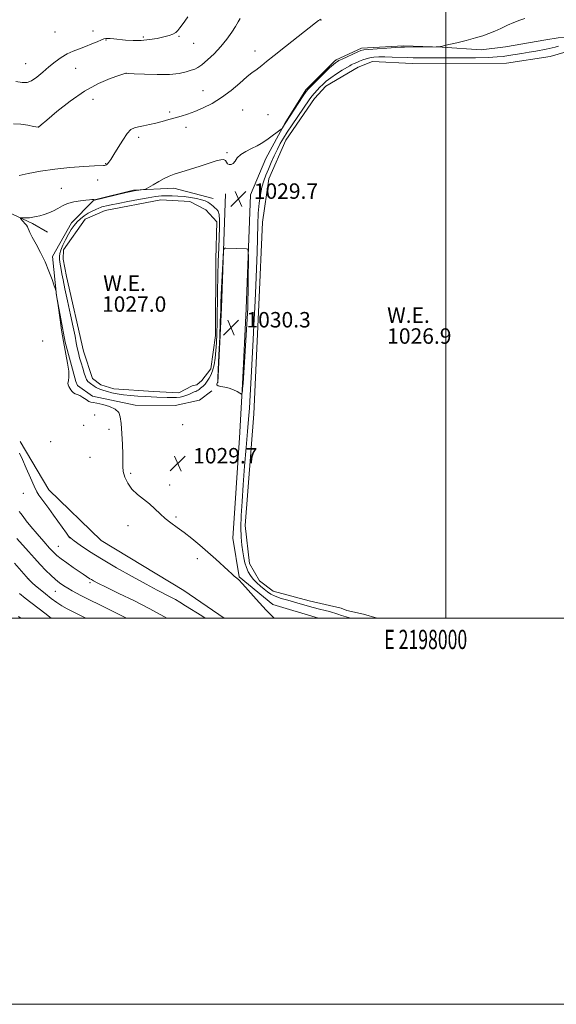
# Model space of a CAD drawing. Extents: x 2197300 to 2200200, y 359800 to 362700.
# Drawn here: x 2197779 to 2198057, y 359800 to 360310 of the extents above; entities that cross this region are included whole.
import ezdxf
from ezdxf.enums import TextEntityAlignment as Align

# ---------------------------------------------------------------- set-up
doc = ezdxf.new("R2010")
doc.units = 0
doc.header["$MEASUREMENT"] = 0
for name, color, linetype, lineweight in [('32000', 7, 'Continuous', 0), ('32001', 7, 'Continuous', 0), ('DTM HARD BREAKLINE', 7, 'Continuous', 0), ('DTM SPOT ELEVATION', 2, 'Continuous', 13), ('INDEX CONTOUR', 41, 'Continuous', 13), ('INTERMEDIATE CONTOUR', 44, 'Continuous', 0), ('INTERMEDIATE CONTOUR DEPRESSION', 44, 'Continuous', 0), ('POND', 7, 'Continuous', 0), ('SPOT ELEVATION', 7, 'Continuous', 0), ('WATER ELEVATION', 140, 'Continuous', 0)]:
    doc.layers.add(name, color=color, linetype=linetype, lineweight=lineweight)
doc.styles.add('Style-ITALICS', font='ITALICS.shx')
doc.styles.add('Style-WORKING', font='WORKING.shx')

# ---------------------------------------------------------------- blocks, each defined once
blk = doc.blocks.new('SPOT')
at = {"layer": 'SPOT ELEVATION'}
for p, q in [((-3.91, -3.91), (3.82, 3.81)), ((-1.65, 3.77), (1.72, -3.93))]:
    blk.add_line(p, q, dxfattribs=at)

msp = doc.modelspace()

# ---------------------------------------------------------------- linework, layer by layer
at = {"layer": '32000', "flags": 128}
for points in [[(2197300, 359800), (2200200, 359800), (2200200, 362700), (2197300, 362700), (2197300, 359800)], [(2197500, 360000), (2200000, 360000), (2200000, 362500), (2197500, 362500), (2197500, 360000)], [(2198000, 360000), (2198000, 362500)]]:
    msp.add_lwpolyline(points, dxfattribs=at)
at = {"layer": 'DTM HARD BREAKLINE'}
for points in [[(2197524.98, 360378.48, 1048.04), (2197546.27, 360375.13, 1046.54), (2197567.55, 360371.15, 1045.27), (2197589.48, 360369.45, 1043.62), (2197610.52, 360362.38, 1042.31), (2197627.14, 360348.73, 1040.46), (2197646.08, 360338.78, 1039.05), (2197663.51, 360324.29, 1038.04), (2197676.14, 360305.72, 1037.47), (2197689.81, 360288.17, 1036.07), (2197699.95, 360269.41, 1035.05), (2197713.42, 360251.87, 1033.36), (2197727.73, 360236.38, 1032.44), (2197747.03, 360221.87, 1031.48), (2197767.43, 360212.94, 1030.49), (2197785.76, 360204.44, 1029.73), (2197793.58, 360200.01, 1029.14)], [(2197898.65, 360219.37, 1029.62), (2197906.73, 360238.12, 1029.58), (2197916.47, 360256.23, 1030.07), (2197927.43, 360273.71, 1030.3), (2197942.1, 360288.45, 1030.34), (2197943.14, 360289.27, 1030.38), (2197956.26, 360295.33, 1030.42), (2197978.01, 360296.53, 1030.24), (2197998.09, 360295.88, 1029.97), (2198018.16, 360294.41, 1029.54), (2198030.81, 360295.92, 1029.33), (2198051.77, 360299.62, 1029.19), (2198058.2, 360300.58, 1029.19), (2198075.19, 360301.63, 1028.96), (2198087.97, 360296.72, 1028.92), (2198101.08, 360284.14, 1028.86)], [(2197879.41, 360217.42, 1028.68), (2197858.97, 360222.83, 1029.54), (2197838.05, 360221.83, 1030.19), (2197817.9, 360216.67, 1030.01), (2197817.07, 360216.06, 1029.87), (2197806.06, 360204.83, 1028.6)], [(2197881.84, 360121.93, 1030.12), (2197883.73, 360160.84, 1030.42), (2197885.86, 360219.83, 1029.62)], [(2197894.62, 360121.31, 1030.12), (2197896.52, 360160.3, 1030.42), (2197898.65, 360219.37, 1029.62)], [(2197806.06, 360204.83, 1028.6), (2197796.13, 360187.35, 1029.71), (2197798.17, 360167.24, 1030.04), (2197802.66, 360142.96, 1029.86), (2197808.22, 360122.6, 1029.75), (2197809.03, 360120.52, 1029.79), (2197816.83, 360115.05, 1029.75), (2197838.94, 360110.45, 1029.61), (2197859.64, 360110.21, 1029.42), (2197872.31, 360112.96, 1029.55), (2197878.78, 360117.86, 1029.84)], [(2197934.016, 360000, 1029.63), (2197910.34, 360007.09, 1029.71), (2197892.91, 360021.37, 1029.95), (2197889.62, 360041.49, 1029.56), (2197893.11, 360093.43, 1029.5), (2197894.62, 360121.31, 1030.12)], [(2197885.133, 360000, 1030.991), (2197864.19, 360014.44, 1030.82), (2197821.41, 360040.19, 1030.53), (2197794.17, 360066.59, 1031.13), (2197779.35, 360091.61, 1031.7)]]:
    msp.add_polyline3d(points, dxfattribs=at)
at = {"layer": 'DTM SPOT ELEVATION'}
for p in [(2197935.25, 360309.89, 1031.96), (2197797.46, 360303.74, 1037.48), (2197817.09, 360304.17, 1036.78), (2197843.22, 360301.11, 1036.3), (2197861.65, 360301.38, 1035.84), (2197823.8, 360299.56, 1035.88), (2197869.25, 360297.89, 1035.29), (2197901.05, 360293.86, 1032.55), (2197782.29, 360287.36, 1036.96), (2197808.09, 360284.91, 1034.92), (2197834.2, 360282.2, 1033.99), (2197874.2, 360273.23, 1032.81), (2197817.1, 360268.72, 1033.36), (2197856.81, 360262.16, 1032.31), (2197894.71, 360263.21, 1031.08), (2197907.81, 360260.84, 1030.56), (2197788.72, 360254.42, 1034.01), (2197865.27, 360254.23, 1031.46), (2197840.74, 360249.19, 1031.62), (2197886.54, 360241.11, 1030.16), (2197823.7, 360235.56, 1032.09), (2197819.5, 360227, 1031.38), (2197800.78, 360222.69, 1030.99), (2197790.98, 360143.57, 1031.36), (2197817.94, 360105.27, 1030.62), (2197812.29, 360099.96, 1030.78), (2197825.47, 360097.84, 1030.32), (2197863.56, 360100.34, 1029.73), (2197795.14, 360091.54, 1031.17), (2197815.54, 360083.4, 1030.51), (2197836.63, 360074.99, 1029.85), (2197856.83, 360069.05, 1029.74), (2197781.1, 360064.75, 1032.84), (2197860.14, 360052.44, 1029.9), (2197835.34, 360047.91, 1030.31), (2197804.88, 360041.66, 1032.02), (2197799.17, 360037.32, 1033.13), (2197871.19, 360030.77, 1030.2), (2197783.86, 360020.29, 1037.95), (2197815.62, 360018.47, 1034.28), (2197797.65, 360013.87, 1036.9)]:
    msp.add_point(p, dxfattribs=at)
at = {"layer": 'INDEX CONTOUR'}
for points in [[(2197911.027, 360000, 1030), (2197906.93, 360004.1, 1030), (2197901.608, 360009.799, 1030), (2197897.457, 360014.492, 1030), (2197894.514, 360017.88, 1030), (2197892.73, 360019.812, 1030), (2197891.728, 360020.733, 1030), (2197891.041, 360021.237, 1030), (2197890.242, 360021.863, 1030), (2197889.015, 360022.925, 1030), (2197887.079, 360024.682, 1030), (2197880.692, 360030.562, 1030), (2197876.698, 360034.157, 1030), (2197872.521, 360037.799, 1030), (2197868.357, 360041.273, 1030), (2197864.389, 360044.387, 1030), (2197860.763, 360047.022, 1030), (2197857.488, 360049.361, 1030), (2197854.536, 360051.661, 1030), (2197851.845, 360054.114, 1030), (2197849.213, 360056.663, 1030), (2197846.402, 360059.187, 1030), (2197843.276, 360061.617, 1030), (2197840.111, 360064.098, 1030), (2197837.284, 360066.824, 1030), (2197835.105, 360069.905, 1030), (2197833.611, 360073.081, 1030), (2197832.771, 360076.008, 1030), (2197832.508, 360078.528, 1030), (2197832.556, 360081.239, 1030), (2197832.608, 360084.926, 1030), (2197832.428, 360090.045, 1030), (2197832.073, 360095.736, 1030), (2197831.678, 360100.804, 1030), (2197831.265, 360104.353, 1030), (2197830.432, 360106.651, 1030), (2197828.669, 360108.26, 1030), (2197825.705, 360109.628, 1030), (2197822.235, 360110.74, 1030), (2197819.193, 360111.466, 1030), (2197817.253, 360111.761, 1030), (2197816.051, 360111.921, 1030), (2197814.964, 360112.325, 1030), (2197813.519, 360113.226, 1030), (2197811.853, 360114.365, 1030), (2197810.255, 360115.355, 1030), (2197808.95, 360115.927, 1030), (2197807.912, 360116.274, 1030), (2197807.054, 360116.709, 1030), (2197806.304, 360117.457, 1030), (2197805.637, 360118.4, 1030), (2197804.547, 360120.119, 1030), (2197804.213, 360120.87, 1030), (2197804.147, 360121.769, 1030), (2197804.373, 360123.027, 1030), (2197804.624, 360124.969, 1030), (2197804.557, 360127.953, 1030), (2197803.936, 360132.208, 1030), (2197801.832, 360143.295, 1030), (2197800.862, 360149.259, 1030), (2197800.097, 360154.649, 1030), (2197799.142, 360161.976, 1030), (2197798.125, 360168.214, 1030), (2197797.975, 360169.293, 1030), (2197797.907, 360169.657, 1030), (2197797.672, 360170.414, 1030), (2197797.07, 360172.212, 1030), (2197795.944, 360175.489, 1030), (2197794.324, 360179.854, 1030), (2197792.277, 360184.699, 1030), (2197789.929, 360189.469, 1030), (2197787.602, 360193.789, 1030), (2197785.67, 360197.327, 1030), (2197784.401, 360199.858, 1030), (2197783.111, 360202.716, 1030), (2197782.602, 360203.58, 1030), (2197782.05, 360204.299, 1030), (2197779.633, 360207.025, 1030), (2197779.394, 360207.33, 1030), (2197779.514, 360207.434, 1030), (2197780.099, 360207.426, 1030), (2197781.199, 360207.391, 1030), (2197782.66, 360207.389, 1030), (2197784.274, 360207.476, 1030), (2197785.893, 360207.694, 1030), (2197787.598, 360208.05, 1030), (2197789.533, 360208.536, 1030), (2197791.781, 360209.155, 1030), (2197794.204, 360209.951, 1030), (2197796.609, 360210.976, 1030), (2197798.884, 360212.238, 1030), (2197801.247, 360213.57, 1030), (2197803.996, 360214.758, 1030), (2197807.28, 360215.638, 1030), (2197810.647, 360216.23, 1030), (2197813.494, 360216.602, 1030), (2197815.37, 360216.816, 1030), (2197816.441, 360216.909, 1030), (2197817.023, 360216.911, 1030), (2197817.387, 360216.853, 1030), (2197817.616, 360216.767, 1030), (2197817.854, 360216.631, 1030), (2197834.253, 360220.495, 1030), (2197836.906, 360221.1, 1030), (2197838.391, 360221.403, 1030), (2197839.49, 360221.569, 1030), (2197840.797, 360221.734, 1030), (2197843.287, 360222.023, 1030), (2197843.972, 360222.133, 1030), (2197844.666, 360222.441, 1030), (2197845.962, 360223.212, 1030), (2197848.256, 360224.594, 1030), (2197851.155, 360226.282, 1030), (2197854.066, 360227.852, 1030), (2197856.61, 360229.012, 1030), (2197859.262, 360229.973, 1030), (2197862.714, 360231.077, 1030), (2197872.57, 360234.214, 1030), (2197880.882, 360236.883, 1030), (2197883.292, 360237.515, 1030), (2197884.807, 360237.566, 1030), (2197885.694, 360237.032, 1030), (2197886.272, 360236.195, 1030), (2197886.875, 360235.406, 1030), (2197887.75, 360234.973, 1030), (2197888.796, 360235.02, 1030), (2197889.827, 360235.627, 1030), (2197890.757, 360236.82, 1030), (2197891.896, 360238.411, 1030), (2197893.655, 360240.159, 1030), (2197896.273, 360241.855, 1030), (2197899.303, 360243.414, 1030), (2197902.127, 360244.787, 1030), (2197904.299, 360245.962, 1030), (2197906.071, 360247.092, 1030), (2197907.869, 360248.369, 1030), (2197914.698, 360253.372, 1030), (2197915.099, 360253.725, 1030), (2197915.313, 360254.042, 1030), (2197916.304, 360255.72, 1030), (2197916.606, 360256.205, 1030), (2197926.083, 360270.607, 1030), (2197927.567, 360272.777, 1030), (2197928.748, 360274.217, 1030), (2197930.488, 360275.999, 1030), (2197933.356, 360278.86, 1030), (2197936.739, 360282.21, 1030), (2197939.732, 360285.12, 1030), (2197941.65, 360286.891, 1030), (2197942.68, 360287.74, 1030), (2197943.234, 360288.112, 1030), (2197943.722, 360288.408, 1030), (2197944.558, 360288.852, 1030), (2197946.158, 360289.626, 1030), (2197948.734, 360290.822, 1030), (2197951.698, 360292.174, 1030), (2197954.257, 360293.329, 1030), (2197955.936, 360294.03, 1030), (2197957.522, 360294.404, 1030), (2197960.117, 360294.677, 1030), (2197964.408, 360295.02, 1030), (2197969.426, 360295.388, 1030), (2197973.782, 360295.684, 1030), (2197976.536, 360295.839, 1030), (2197978.519, 360295.886, 1030), (2197995.005, 360295.95, 1030), (2197995.852, 360295.973, 1030), (2197996.201, 360296.023, 1030), (2197998.155, 360296.402, 1030), (2197999.2, 360296.623, 1030), (2198001.522, 360297.157, 1030), (2198005.544, 360298.114, 1030), (2198010.491, 360299.336, 1030), (2198015.29, 360300.598, 1030), (2198019.13, 360301.738, 1030), (2198022.277, 360302.851, 1030), (2198025.255, 360304.097, 1030), (2198028.471, 360305.574, 1030), (2198031.84, 360307.138, 1030), (2198035.154, 360308.583, 1030), (2198038.219, 360309.743, 1030), (2198040.888, 360310.608, 1030)], [(2197894.413, 360116.716, 1030), (2197894.521, 360117.74, 1030), (2197894.652, 360119.02, 1030), (2197894.77, 360120.279, 1030), (2197894.864, 360121.521, 1030), (2197896.941, 360155.115, 1030), (2197897.268, 360160.773, 1030), (2197897.432, 360164.778, 1030), (2197897.509, 360169.096, 1030), (2197897.559, 360175.078, 1030), (2197897.62, 360187.04, 1030), (2197897.595, 360190.048, 1030), (2197897.338, 360191.166, 1030), (2197896.626, 360191.355, 1030), (2197885.967, 360191.77, 1030), (2197885.171, 360191.626, 1030), (2197884.816, 360190.432, 1030), (2197884.599, 360187.164, 1030), (2197883.917, 360174.188, 1030), (2197883.604, 360167.767, 1030), (2197883.418, 360163.252, 1030), (2197883.285, 360159.281, 1030), (2197883.092, 360153.842, 1030), (2197882.764, 360145.672, 1030), (2197882.376, 360136.498, 1030), (2197882.038, 360128.795, 1030), (2197881.834, 360124.41, 1030), (2197881.735, 360122.672, 1030), (2197881.685, 360122.283, 1030), (2197881.63, 360122.144, 1030), (2197881.385, 360121.716, 1030), (2197881.201, 360121.31, 1030), (2197881.264, 360120.843, 1030), (2197881.911, 360120.425, 1030), (2197883.367, 360120.116, 1030), (2197885.409, 360119.782, 1030), (2197887.697, 360119.238, 1030), (2197889.917, 360118.374, 1030), (2197891.837, 360117.391, 1030), (2197893.245, 360116.567, 1030), (2197894.01, 360116.137, 1030), (2197894.313, 360116.176, 1030), (2197894.413, 360116.716, 1030)], [(2197795.38, 360000, 1040), (2197792.1, 360002.541, 1040), (2197781.962, 360010.458, 1040), (2197778.998, 360012.751, 1040)]]:
    msp.add_polyline3d(points, dxfattribs=at)
at = {"layer": 'INTERMEDIATE CONTOUR'}
for points in [[(2197776.021, 360256.117, 1034), (2197779.719, 360255.914, 1034), (2197783.425, 360255.352, 1034), (2197786.374, 360254.774, 1034), (2197788.642, 360254.324, 1034), (2197788.767, 360254.312, 1034), (2197788.861, 360254.335, 1034), (2197788.921, 360254.374, 1034), (2197790.257, 360255.543, 1034), (2197793.155, 360258.041, 1034), (2197798.401, 360262.469, 1034), (2197805.285, 360267.896, 1034), (2197812.782, 360273.053, 1034), (2197819.933, 360276.925, 1034), (2197826.056, 360279.519, 1034), (2197830.538, 360281.094, 1034), (2197834.17, 360282.285, 1034), (2197834.242, 360282.287, 1034), (2197834.43, 360282.282, 1034), (2197835.53, 360282.228, 1034), (2197838.46, 360282.072, 1034), (2197843.736, 360281.809, 1034), (2197850.297, 360281.617, 1034), (2197856.688, 360281.723, 1034), (2197861.739, 360282.27, 1034), (2197865.425, 360283.071, 1034), (2197868.007, 360283.857, 1034), (2197869.808, 360284.48, 1034), (2197871.413, 360285.289, 1034), (2197873.465, 360286.755, 1034), (2197876.414, 360289.213, 1034), (2197879.916, 360292.456, 1034), (2197883.432, 360296.141, 1034), (2197886.508, 360299.93, 1034), (2197889.034, 360303.51, 1034), (2197890.988, 360306.571, 1034), (2197892.379, 360308.892, 1034), (2197893.348, 360310.596, 1034)], [(2197777.07, 360278.116, 1036), (2197780.514, 360277.603, 1036), (2197782.988, 360277.596, 1036), (2197785.276, 360278.441, 1036), (2197787.992, 360280.345, 1036), (2197791.072, 360282.941, 1036), (2197794.284, 360285.72, 1036), (2197797.449, 360288.257, 1036), (2197800.568, 360290.452, 1036), (2197803.695, 360292.286, 1036), (2197806.868, 360293.771, 1036), (2197810.076, 360295.034, 1036), (2197813.296, 360296.234, 1036), (2197816.453, 360297.472, 1036), (2197819.281, 360298.633, 1036), (2197821.465, 360299.545, 1036), (2197822.822, 360300.083, 1036), (2197823.707, 360300.314, 1036), (2197824.61, 360300.347, 1036), (2197825.953, 360300.274, 1036), (2197827.9, 360300.112, 1036), (2197833.941, 360299.535, 1036), (2197837.884, 360299.295, 1036), (2197842.13, 360299.318, 1036), (2197846.421, 360299.723, 1036), (2197850.452, 360300.391, 1036), (2197853.91, 360301.142, 1036), (2197856.567, 360301.843, 1036), (2197858.528, 360302.559, 1036), (2197859.981, 360303.395, 1036), (2197861.122, 360304.448, 1036), (2197862.156, 360305.767, 1036), (2197863.294, 360307.387, 1036), (2197864.69, 360309.337, 1036), (2197866.29, 360311.611, 1036)], [(2197778.881, 360229.303, 1032), (2197783.599, 360230.304, 1032), (2197789.971, 360231.542, 1032), (2197797.381, 360232.697, 1032), (2197805.148, 360233.517, 1032), (2197812.317, 360234.022, 1032), (2197817.869, 360234.301, 1032), (2197822.567, 360234.501, 1032), (2197823.146, 360234.553, 1032), (2197823.574, 360234.661, 1032), (2197824.043, 360234.907, 1032), (2197824.608, 360235.381, 1032), (2197825.346, 360236.21, 1032), (2197826.408, 360237.694, 1032), (2197827.968, 360240.174, 1032), (2197830.105, 360243.771, 1032), (2197832.521, 360247.73, 1032), (2197834.827, 360251.079, 1032), (2197836.762, 360253.099, 1032), (2197838.578, 360254.093, 1032), (2197840.655, 360254.62, 1032), (2197843.279, 360255.148, 1032), (2197846.346, 360255.775, 1032), (2197849.658, 360256.514, 1032), (2197853.037, 360257.362, 1032), (2197856.396, 360258.277, 1032), (2197859.669, 360259.206, 1032), (2197862.848, 360260.129, 1032), (2197866.148, 360261.178, 1032), (2197869.844, 360262.521, 1032), (2197874.125, 360264.315, 1032), (2197878.849, 360266.681, 1032), (2197883.789, 360269.729, 1032), (2197888.691, 360273.438, 1032), (2197893.194, 360277.25, 1032), (2197896.905, 360280.474, 1032), (2197899.568, 360282.616, 1032), (2197901.456, 360283.974, 1032), (2197902.975, 360285.044, 1032), (2197904.591, 360286.323, 1032), (2197907.004, 360288.319, 1032), (2197910.974, 360291.546, 1032), (2197916.86, 360296.217, 1032), (2197923.417, 360301.364, 1032), (2197932.373, 360308.347, 1032), (2197933.953, 360309.562, 1032), (2197934.567, 360310.014, 1032), (2197934.958, 360310.261, 1032)], [(2197875.284, 360000, 1032), (2197873.448, 360001.172, 1032), (2197865.137, 360006.465, 1032), (2197862.188, 360008.321, 1032), (2197859.876, 360009.701, 1032), (2197857.528, 360010.976, 1032), (2197850.377, 360014.608, 1032), (2197844.706, 360017.585, 1032), (2197837.355, 360021.59, 1032), (2197829.241, 360026.163, 1032), (2197821.548, 360030.693, 1032), (2197815.258, 360034.648, 1032), (2197810.541, 360037.819, 1032), (2197807.365, 360040.076, 1032), (2197805.57, 360041.437, 1032), (2197804.491, 360042.516, 1032), (2197803.334, 360044.063, 1032), (2197796.607, 360053.454, 1032), (2197794.211, 360056.769, 1032), (2197792.103, 360059.658, 1032), (2197789.117, 360063.706, 1032), (2197787.974, 360065.558, 1032), (2197786.586, 360068.372, 1032), (2197784.703, 360072.669, 1032), (2197782.577, 360077.66, 1032), (2197780.592, 360082.224, 1032), (2197779.031, 360085.526, 1032)], [(2197855.45, 360000, 1034), (2197852.34, 360001.812, 1034), (2197846.235, 360005.106, 1034), (2197838.565, 360008.979, 1034), (2197830.582, 360012.879, 1034), (2197823.893, 360016.116, 1034), (2197819.682, 360018.188, 1034), (2197817.465, 360019.333, 1034), (2197816.342, 360019.976, 1034), (2197815.545, 360020.477, 1034), (2197812.001, 360022.842, 1034), (2197809.928, 360024.248, 1034), (2197806.914, 360026.321, 1034), (2197803.535, 360028.681, 1034), (2197800.55, 360030.824, 1034), (2197798.463, 360032.442, 1034), (2197796.762, 360034.035, 1034), (2197794.676, 360036.3, 1034), (2197791.68, 360039.689, 1034), (2197788.224, 360043.673, 1034), (2197785.004, 360047.477, 1034), (2197782.567, 360050.481, 1034), (2197780.879, 360052.665, 1034), (2197779.757, 360054.168, 1034), (2197778.945, 360055.226, 1034)], [(2197834.497, 360000, 1036), (2197830.378, 360002.041, 1036), (2197819.916, 360007.245, 1036), (2197816.084, 360009.167, 1036), (2197810.89, 360011.81, 1036), (2197808.573, 360013.007, 1036), (2197806.269, 360014.239, 1036), (2197804.046, 360015.506, 1036), (2197801.939, 360016.829, 1036), (2197799.852, 360018.313, 1036), (2197797.655, 360020.084, 1036), (2197795.243, 360022.242, 1036), (2197792.607, 360024.801, 1036), (2197789.76, 360027.75, 1036), (2197786.736, 360031.051, 1036), (2197783.638, 360034.542, 1036), (2197777.664, 360041.385, 1036)], [(2197813.337, 360000, 1038), (2197810.727, 360001.329, 1038), (2197806.86, 360003.306, 1038), (2197803.715, 360004.937, 1038), (2197801.019, 360006.449, 1038), (2197798.359, 360008.159, 1038), (2197795.439, 360010.282, 1038), (2197792.446, 360012.625, 1038), (2197789.683, 360014.893, 1038), (2197787.405, 360016.838, 1038), (2197785.653, 360018.387, 1038), (2197784.423, 360019.511, 1038), (2197783.577, 360020.332, 1038), (2197782.458, 360021.561, 1038), (2197776.454, 360028.444, 1038)], [(2197779.784, 360000, 1042), (2197778.489, 360000.955, 1042)]]:
    msp.add_polyline3d(points, dxfattribs=at)
at = {"layer": 'INTERMEDIATE CONTOUR DEPRESSION'}
for points in [[(2197950.778, 360000, 1028), (2197950.64, 360000.037, 1028), (2197948.265, 360000.724, 1028), (2197945.896, 360001.45, 1028), (2197943.898, 360002.093, 1028), (2197942.487, 360002.573, 1028), (2197941.265, 360002.97, 1028), (2197939.683, 360003.408, 1028), (2197937.337, 360003.984, 1028), (2197934.41, 360004.691, 1028), (2197931.233, 360005.498, 1028), (2197928.061, 360006.376, 1028), (2197921.51, 360008.276, 1028), (2197917.986, 360009.272, 1028), (2197914.559, 360010.293, 1028), (2197911.584, 360011.344, 1028), (2197909.297, 360012.438, 1028), (2197907.467, 360013.632, 1028), (2197905.746, 360014.996, 1028), (2197903.876, 360016.57, 1028), (2197901.958, 360018.314, 1028), (2197900.185, 360020.159, 1028), (2197898.708, 360022.061, 1028), (2197897.522, 360024.062, 1028), (2197896.578, 360026.23, 1028), (2197895.831, 360028.628, 1028), (2197895.226, 360031.322, 1028), (2197894.708, 360034.372, 1028), (2197894.246, 360037.87, 1028), (2197893.907, 360042.019, 1028), (2197893.781, 360047.052, 1028), (2197893.935, 360053.173, 1028), (2197894.339, 360060.48, 1028), (2197894.938, 360069.039, 1028), (2197895.669, 360078.69, 1028), (2197896.436, 360088.364, 1028), (2197897.135, 360096.763, 1028), (2197897.69, 360103.116, 1028), (2197898.151, 360108.755, 1028), (2197898.595, 360115.537, 1028), (2197899.08, 360124.696, 1028), (2197900.025, 360144.43, 1028), (2197900.403, 360151.777, 1028), (2197900.738, 360157.938, 1028), (2197901.079, 360164.417, 1028), (2197901.458, 360172.304, 1028), (2197901.829, 360181.032, 1028), (2197902.125, 360189.622, 1028), (2197902.478, 360203.963, 1028), (2197902.741, 360209.83, 1028), (2197903.195, 360215.004, 1028), (2197903.837, 360219.513, 1028), (2197904.64, 360223.357, 1028), (2197905.586, 360226.603, 1028), (2197906.692, 360229.568, 1028), (2197907.989, 360232.631, 1028), (2197909.478, 360236.052, 1028), (2197911.069, 360239.605, 1028), (2197912.644, 360242.943, 1028), (2197914.149, 360245.853, 1028), (2197915.782, 360248.66, 1028), (2197917.805, 360251.825, 1028), (2197920.358, 360255.636, 1028), (2197929.201, 360268.57, 1028), (2197930.541, 360270.4, 1028), (2197931.861, 360272.027, 1028), (2197933.217, 360273.549, 1028), (2197934.627, 360275.039, 1028), (2197936.146, 360276.567, 1028), (2197937.965, 360278.199, 1028), (2197940.309, 360280.002, 1028), (2197943.254, 360281.982, 1028), (2197946.29, 360283.875, 1028), (2197950.199, 360286.226, 1028), (2197950.96, 360286.662, 1028), (2197951.588, 360286.973, 1028), (2197952.521, 360287.403, 1028), (2197953.769, 360287.956, 1028), (2197955.237, 360288.575, 1028), (2197956.846, 360289.204, 1028), (2197958.601, 360289.786, 1028), (2197960.53, 360290.265, 1028), (2197962.687, 360290.594, 1028), (2197965.231, 360290.773, 1028), (2197968.349, 360290.806, 1028), (2197972.112, 360290.717, 1028), (2197979.891, 360290.421, 1028), (2197983.035, 360290.344, 1028), (2197985.753, 360290.317, 1028), (2197995.113, 360290.273, 1028), (2198000.451, 360290.269, 1028), (2198007.589, 360290.296, 1028), (2198015.302, 360290.369, 1028), (2198021.997, 360290.511, 1028), (2198026.533, 360290.735, 1028), (2198029.596, 360291.052, 1028), (2198032.327, 360291.471, 1028), (2198039.322, 360292.585, 1028), (2198043.067, 360293.214, 1028), (2198046.508, 360293.838, 1028), (2198051.878, 360294.872, 1028), (2198055.096, 360295.478, 1028), (2198056.562, 360295.806, 1028), (2198058.346, 360296.26, 1028)], [(2197873.544, 360119.703, 1028), (2197872.866, 360119.104, 1028), (2197872.186, 360118.53, 1028), (2197871.547, 360118.067, 1028), (2197870.97, 360117.765, 1028), (2197870.348, 360117.523, 1028), (2197869.549, 360117.199, 1028), (2197867.164, 360116.084, 1028), (2197865.692, 360115.473, 1028), (2197864.106, 360114.96, 1028), (2197862.358, 360114.579, 1028), (2197860.371, 360114.351, 1028), (2197858.098, 360114.281, 1028), (2197855.601, 360114.325, 1028), (2197850.248, 360114.534, 1028), (2197847.333, 360114.663, 1028), (2197844.073, 360114.836, 1028), (2197840.396, 360115.074, 1028), (2197836.556, 360115.391, 1028), (2197832.881, 360115.798, 1028), (2197829.645, 360116.296, 1028), (2197826.884, 360116.846, 1028), (2197824.574, 360117.395, 1028), (2197822.683, 360117.91, 1028), (2197821.136, 360118.415, 1028), (2197819.849, 360118.951, 1028), (2197818.744, 360119.548, 1028), (2197817.756, 360120.192, 1028), (2197815.918, 360121.518, 1028), (2197815.099, 360122.13, 1028), (2197814.46, 360122.647, 1028), (2197814.046, 360123.09, 1028), (2197813.717, 360123.747, 1028), (2197813.285, 360124.972, 1028), (2197812.618, 360126.998, 1028), (2197811.797, 360129.572, 1028), (2197810.958, 360132.326, 1028), (2197810.212, 360134.963, 1028), (2197809.567, 360137.492, 1028), (2197809.007, 360139.997, 1028), (2197808.483, 360142.658, 1028), (2197807.831, 360146.037, 1028), (2197806.85, 360150.793, 1028), (2197805.442, 360157.242, 1028), (2197803.869, 360164.337, 1028), (2197802.495, 360170.691, 1028), (2197801.586, 360175.257, 1028), (2197801.044, 360178.354, 1028), (2197800.676, 360180.643, 1028), (2197800.021, 360184.493, 1028), (2197799.801, 360186.075, 1028), (2197799.734, 360187.432, 1028), (2197799.931, 360188.853, 1028), (2197800.512, 360190.693, 1028), (2197801.547, 360193.184, 1028), (2197802.901, 360196.044, 1028), (2197804.387, 360198.872, 1028), (2197805.859, 360201.342, 1028), (2197807.351, 360203.458, 1028), (2197808.936, 360205.309, 1028), (2197810.675, 360206.966, 1028), (2197812.567, 360208.448, 1028), (2197814.594, 360209.757, 1028), (2197816.698, 360210.887, 1028), (2197818.642, 360211.801, 1028), (2197820.15, 360212.452, 1028), (2197821.067, 360212.827, 1028), (2197821.729, 360213.048, 1028), (2197822.598, 360213.269, 1028), (2197824.103, 360213.623, 1028), (2197826.551, 360214.162, 1028), (2197830.222, 360214.921, 1028), (2197835.182, 360215.893, 1028), (2197840.666, 360216.923, 1028), (2197845.701, 360217.816, 1028), (2197849.567, 360218.423, 1028), (2197852.563, 360218.762, 1028), (2197855.244, 360218.896, 1028), (2197858.065, 360218.877, 1028), (2197861.091, 360218.713, 1028), (2197864.288, 360218.403, 1028), (2197867.575, 360217.953, 1028), (2197870.691, 360217.405, 1028), (2197873.329, 360216.81, 1028), (2197875.269, 360216.203, 1028), (2197876.648, 360215.57, 1028), (2197877.69, 360214.891, 1028), (2197878.589, 360214.15, 1028), (2197879.434, 360213.39, 1028), (2197880.279, 360212.667, 1028), (2197881.15, 360211.956, 1028), (2197881.939, 360210.92, 1028), (2197882.506, 360209.142, 1028), (2197882.751, 360206.289, 1028), (2197882.73, 360202.365, 1028), (2197882.537, 360197.458, 1028), (2197882.264, 360191.64, 1028), (2197881.98, 360184.932, 1028), (2197881.748, 360177.339, 1028), (2197881.612, 360169.012, 1028), (2197881.463, 360153.273, 1028), (2197881.341, 360147.394, 1028), (2197881.141, 360142.718, 1028), (2197880.835, 360138.658, 1028), (2197880.401, 360134.772, 1028), (2197879.826, 360131.184, 1028), (2197879.1, 360128.163, 1028), (2197878.235, 360125.901, 1028), (2197877.348, 360124.295, 1028), (2197875.617, 360121.758, 1028), (2197875.221, 360121.255, 1028), (2197874.742, 360120.766, 1028), (2197874.177, 360120.255, 1028), (2197873.544, 360119.703, 1028)]]:
    msp.add_polyline3d(points, dxfattribs=at)
at = {"layer": 'POND'}
for points in [[(2197964.272, 360000, 1026.92), (2197957.27, 360002.02, 1026.92), (2197948.6, 360003.99, 1026.92), (2197945.71, 360005.26, 1026.92), (2197929.19, 360008.97, 1026.92), (2197910.4, 360013.95, 1026.92), (2197903.43, 360019.41, 1026.92), (2197898.15, 360028.38, 1026.92), (2197895.89, 360048.07, 1026.92), (2197900.48, 360105.8, 1026.92), (2197902.99, 360162.3, 1026.92), (2197904.93, 360205.14, 1026.92), (2197908.3, 360227.67, 1026.92), (2197917.02, 360247.66, 1026.92), (2197931.97, 360269.23, 1026.92), (2197937.84, 360275.58, 1026.92), (2197954.52, 360285.54, 1026.92), (2197962, 360288.35, 1026.92), (2197982.49, 360287.29, 1026.92), (2198031.36, 360287.56, 1026.92), (2198053.97, 360291.02, 1026.92), (2198066.44, 360294.61, 1026.92)], [(2197868.55, 360120.45, 1027.01), (2197861.68, 360116.8, 1027.01), (2197848.43, 360117.37, 1027.01), (2197827.95, 360118.84, 1027.01), (2197821.14, 360120.99, 1027.01), (2197816.83, 360124.15, 1027.01), (2197812.23, 360138.28, 1027.01), (2197803.35, 360177.11, 1027.01), (2197801.59, 360186.03, 1027.01), (2197801.85, 360190.79, 1027.01), (2197813.01, 360206.81, 1027.01), (2197823.42, 360211.25, 1027.01), (2197852.26, 360216.72, 1027.01), (2197867.37, 360215.92, 1027.01), (2197875.6, 360211.48, 1027.01), (2197881.33, 360205.41, 1027.01), (2197880.69, 360185.95, 1027.01), (2197880.65, 360146.4, 1027.01), (2197878.18, 360129.24, 1027.01), (2197873.55, 360123.08, 1027.01), (2197870.84, 360120.84, 1027.01), (2197868.55, 360120.45, 1027.01)]]:
    msp.add_polyline3d(points, dxfattribs=at)

# ---------------------------------------------------------------- block references
at = {"layer": 'SPOT ELEVATION'}
for p in [(2197892.435, 360217.257, 1029.652), (2197888.628, 360150.624, 1030.343), (2197861.023, 360080.184, 1029.723)]:
    msp.add_blockref('SPOT', p, dxfattribs=at)

# ---------------------------------------------------------------- texts
at = {"layer": '32001', "style": 'Style-WORKING', "width": 0.67}
msp.add_text('E 2198000', height=10, dxfattribs=at).set_placement((2197989.531, 359994), align=Align.TOP_CENTER)
at = {"layer": 'SPOT ELEVATION', "style": 'Style-ITALICS'}
for s, p in [('1029.7', (2197900.435, 360217.257, 1029.652)), ('1030.3', (2197896.628, 360150.624, 1030.343)), ('1029.7', (2197869.023, 360080.184, 1029.723))]:
    msp.add_text(s, height=8, dxfattribs=at).set_placement(p)
at = {"layer": 'WATER ELEVATION', "style": 'Style-ITALICS'}
for s, p in [('W.E.', (2197822.439, 360169.563, 1027.01)), ('1027.0', (2197821.802, 360158.737, 1027.01)), ('W.E.', (2197969.536, 360153.006, 1026.92)), ('1026.9', (2197969.536, 360142.181, 1026.92))]:
    msp.add_text(s, height=8, dxfattribs=at).set_placement(p)

doc.saveas('drawing.dxf')
